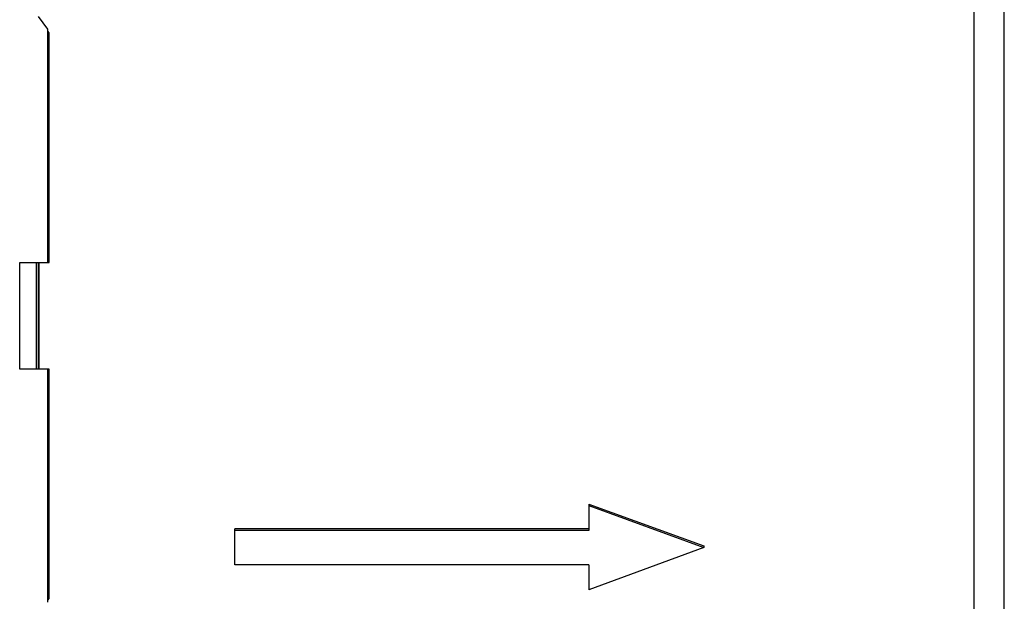
# Model space of a CAD drawing. Units: millimetres. Extents: x 120 to 2886, y 166 to 3777.
# Drawn here: x 129 to 129, y 192 to 192 of the extents above; entities that cross this region are included whole.
import ezdxf

# ---------------------------------------------------------------- set-up
doc = ezdxf.new("R2010")
doc.units = ezdxf.units.MM
doc.layers.add('TIGRECAD', color=2, linetype='Continuous')

# ---------------------------------------------------------------- blocks, each defined once
blk = doc.blocks.new('27958044p')
at = {"layer": 'TIGRECAD', "linetype": 'Continuous'}
for p, q in [((49.24, -21.246), (49.24, 21.246)), ((49.24, -21.246), (49.24, 21.246)), ((49.982, -20.939), (49.982, 20.939)), ((49.982, -20.939), (49.982, 20.939)), ((26.337, 7.211), (26.222, 7.369)), ((26.451, 7.054), (26.337, 7.211)), ((26.451, 1.311), (26.451, 7.054)), ((26.48, 6.964), (26.451, 7.005)), ((26.48, 1.311), (26.48, 6.964)), ((25.756, -1.311), (25.756, 1.311)), ((25.756, 1.311), (26.451, 1.311)), ((26.173, -1.311), (26.173, 1.311)), ((26.209, 1.311), (26.209, -1.311)), ((26.225, 0.417), (26.215, 1.311)), ((26.225, 1.311), (26.225, -1.311)), ((26.225, 1.311), (26.225, -1.311)), ((26.451, 1.311), (26.48, 1.311)), ((26.451, -1.311), (25.756, -1.311)), ((26.451, -7.054), (26.451, -1.311)), ((26.48, -1.311), (26.451, -1.311)), ((26.48, -6.964), (26.48, -1.311)), ((39.76, -4.635), (42.592, -5.666)), ((39.76, -4.635), (42.592, -5.666)), ((39.76, -4.635), (39.76, -5.285)), ((39.76, -4.635), (39.76, -5.285)), ((39.76, -4.669), (42.592, -5.708)), ((39.76, -4.669), (42.592, -5.708)), ((31.051, -6.13), (31.051, -5.246)), ((31.051, -6.13), (31.051, -5.246)), ((39.76, -5.246), (31.051, -5.246)), ((39.76, -5.246), (31.051, -5.246)), ((39.76, -5.285), (31.051, -5.285)), ((39.76, -5.285), (31.051, -5.285)), ((42.592, -5.708), (39.76, -6.746)), ((42.592, -5.708), (39.76, -6.746)), ((42.592, -5.666), (42.592, -5.708)), ((42.592, -5.666), (42.592, -5.708)), ((39.76, -6.13), (31.051, -6.13)), ((39.76, -6.13), (31.051, -6.13)), ((39.76, -6.13), (39.76, -6.746)), ((39.76, -6.13), (39.76, -6.746)), ((26.451, -7.005), (26.48, -6.964))]:
    blk.add_line(p, q, dxfattribs=at)

msp = doc.modelspace()

# ---------------------------------------------------------------- block references
at = {"layer": 'TIGRECAD', "xscale": 0.0019999999999527, "yscale": 0.0019999999999527, "zscale": 0.0019999999999527}
msp.add_blockref('27958044p', (129.284264, 191.794708), dxfattribs=at)

doc.saveas('drawing.dxf')
